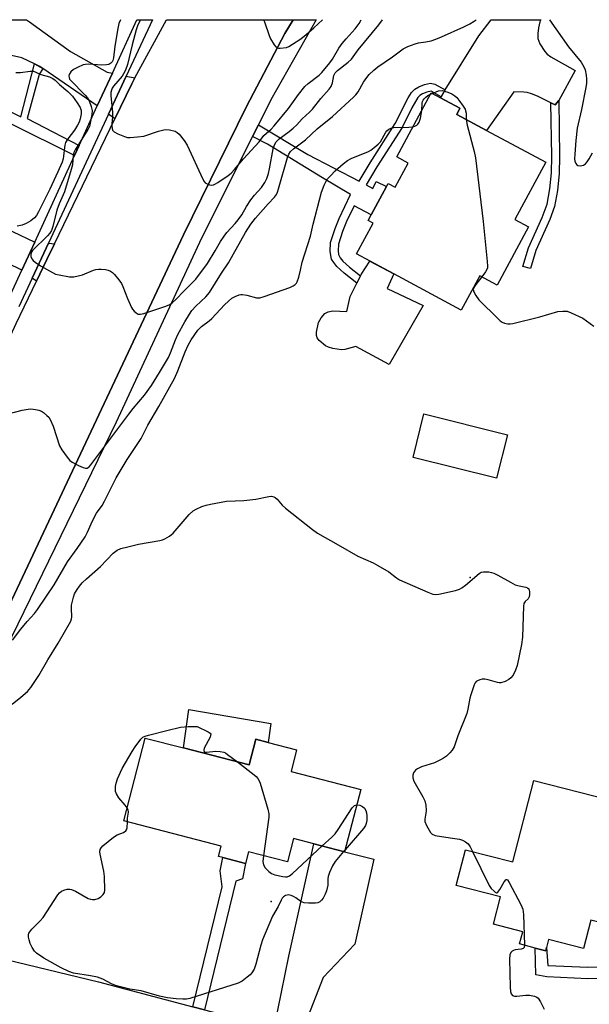
# Model space of a CAD drawing. Units: inches. Extents: x 1285760 to 1291761, y 489452 to 493452.
# Drawn here: x 1288099 to 1288286, y 493130 to 493452 of the extents above; entities that cross this region are included whole.
import ezdxf

# ---------------------------------------------------------------- set-up
doc = ezdxf.new("R2010")
doc.units = ezdxf.units.IN
doc.header["$MEASUREMENT"] = 0
for name, color, linetype in [('BLDG-Footprint', 5, 'Continuous'), ('CULTRL-Pad', 6, 'Continuous'), ('ELEV-Spot Elevation', 7, 'Continuous'), ('TRANS-Driveway', 251, 'Continuous'), ('TRANS-Non Street Sidewalk', 7, 'Continuous'), ('TRANS-Road', 130, 'Continuous'), ('TRANS-Street Sidewalk', 7, 'Continuous'), ('Undefined', 1, 'Continuous')]:
    doc.layers.add(name, color=color, linetype=linetype)

msp = doc.modelspace()

# ---------------------------------------------------------------- linework, layer by layer
at = {"layer": 'BLDG-Footprint'}
for points, elevation in [([(1288271.51, 493405.29), (1288261.45, 493386.6), (1288265.9, 493384.2), (1288255.63, 493365.11), (1288249.95, 493368.16), (1288243.87, 493356.87), (1288221.79, 493368.75), (1288213.97, 493372.97), (1288209.57, 493375.33), (1288214.98, 493385.39), (1288213.39, 493386.25), (1288214.39, 493388.1), (1288219.37, 493397.36), (1288219.91, 493398.36), (1288222.2, 493397.13), (1288226.47, 493405.05), (1288222.75, 493407.05), (1288234.04, 493428.04), (1288237.06, 493426.42), (1288243.43, 493422.99), (1288242.35, 493420.99), (1288252.08, 493415.75)], 306.1), ([(1288258.98, 493316.09), (1288255.44, 493301.84), (1288228.1, 493308.64), (1288231.65, 493322.89)], 307.02), ([(1288152.85, 493213.56), (1288174.41, 493207.97), (1288176.59, 493216.37), (1288180.61, 493215.33), (1288189.94, 493212.91), (1288188.11, 493205.83), (1288210.92, 493199.91), (1288205.65, 493179.55), (1288195.58, 493182.14), (1288188.91, 493183.87), (1288186.92, 493176.2), (1288174.14, 493179.52), (1288173.16, 493175.72), (1288165.75, 493177.64), (1288164.35, 493178), (1288165.22, 493181.38), (1288133.35, 493189.65), (1288140.38, 493216.79)], 310.13), ([(1288267.58, 493202.87), (1288292.36, 493196.5), (1288292.74, 493197.98), (1288300.32, 493196.03), (1288303.38, 493195.25), (1288308.31, 493193.98), (1288304.61, 493179.57), (1288307.36, 493178.86), (1288305.42, 493171.34), (1288309.65, 493170.26), (1288305.05, 493152.32), (1288286.26, 493157.15), (1288283.89, 493147.92), (1288272.45, 493150.86), (1288271.78, 493148.22), (1288271.5, 493147.15), (1288268.06, 493148.03), (1288262.95, 493149.35), (1288263.98, 493153.36), (1288254.41, 493155.82), (1288256.71, 493164.78), (1288242.23, 493168.5), (1288245.25, 493180.23), (1288260.74, 493176.25)], 306.65)]:
    msp.add_lwpolyline(points, close=True, dxfattribs=dict(at, elevation=elevation))
at = {"layer": 'CULTRL-Pad'}
for points in [[(1288231.37, 493358.46), (1288220.21, 493339.12), (1288209.35, 493345.01), (1288205.76, 493343.96), (1288204.66, 493343.89), (1288201.84, 493344.29), (1288200.41, 493344.72), (1288199.42, 493345.21), (1288197.32, 493346.95), (1288196.67, 493347.84), (1288196.44, 493348.62), (1288196.44, 493349.71), (1288197.12, 493352.8), (1288197.95, 493354.39), (1288199.14, 493355.76), (1288200.24, 493356.34), (1288201.84, 493356.69), (1288206.41, 493356.47), (1288207.46, 493361.33), (1288209.67, 493365.68), (1288210.88, 493368.07), (1288211.12, 493368.53), (1288213.96, 493372.97), (1288221.79, 493368.75), (1288219.61, 493363.97)], [(1288181.45, 493221.51), (1288180.61, 493215.33), (1288176.59, 493216.37), (1288174.41, 493207.97), (1288152.85, 493213.56), (1288154.6, 493226.11)]]:
    msp.add_lwpolyline(points, close=True, dxfattribs=at)
at = {"layer": 'ELEV-Spot Elevation'}
for p in [(1288246.73, 493269.35, 307.95), (1288181.6, 493163.3, 309.94)]:
    msp.add_point(p, dxfattribs=at)
at = {"layer": 'TRANS-Driveway'}
for points in [[(1288129.6, 493434.47), (1288124.68, 493423.77), (1288106.8, 493436.03), (1288105.87, 493436.67), (1288104.14, 493437.52), (1288100.01, 493439.55), (1288096.59, 493440.29), (1288094.93, 493438.13), (1288073.96, 493447.5), (1288076.3, 493451.99), (1288101.54, 493451.99), (1288102.52, 493451.3), (1288115.86, 493441.56), (1288127.92, 493434.82)], [(1288275.81, 493425.57), (1288274.59, 493424.14), (1288273.22, 493424.81), (1288268.77, 493426.97), (1288266.9, 493427.73), (1288265.46, 493428.17), (1288264.39, 493428.3), (1288261.03, 493428.39), (1288252.08, 493415.75), (1288242.35, 493420.99), (1288243.43, 493422.99), (1288237.06, 493426.41), (1288237.25, 493426.73), (1288238.63, 493428.98), (1288249.56, 493446.72), (1288253.69, 493451.97), (1288269.88, 493451.97), (1288269.63, 493451.31), (1288269.17, 493449.37), (1288268.94, 493447.47), (1288268.98, 493445.88), (1288269.63, 493444.09), (1288271.18, 493441.6), (1288271.99, 493440.71), (1288273.15, 493439.8), (1288281.15, 493435.34)], [(1288136.99, 493432.94), (1288135.94, 493430.98), (1288130.4, 493419.52), (1288128.33, 493421.06), (1288134.13, 493433.54)], [(1288104.17, 493379.1), (1288099.99, 493370.01), (1288071.5, 493383.89), (1288069.58, 493379.22), (1288046.99, 493390.45), (1288053.18, 493403), (1288074.86, 493393.08)], [(1288110.67, 493378.61), (1288108.19, 493373.47), (1288104.76, 493366.34), (1288103.37, 493367.41), (1288108.65, 493378.77)], [(1288194.66, 493118.91), (1288182.61, 493121.78), (1288187.44, 493145.39), (1288195.58, 493182.14), (1288205.65, 493179.55), (1288215.21, 493177.13), (1288208.99, 493149.32), (1288198.58, 493138.41), (1288192.89, 493123.54)]]:
    msp.add_lwpolyline(points, close=True, dxfattribs=at)
at = {"layer": 'TRANS-Non Street Sidewalk'}
for points in [[(1288106.8, 493436.03), (1288105.64, 493434.09), (1288101.74, 493419.63), (1288118.74, 493410.83), (1288117.21, 493407.49), (1288096.34, 493417.88), (1288093.05, 493419.52), (1288088.88, 493421.6), (1288090.28, 493424.75), (1288099.67, 493420.15), (1288104.14, 493437.52)], [(1288238.63, 493428.98), (1288237.25, 493426.73), (1288233.98, 493428.55), (1288232.6, 493428.27), (1288231.19, 493427.67), (1288230.33, 493427.16), (1288229.67, 493426.47), (1288227.7, 493423.12), (1288224.5, 493416.7), (1288216.25, 493403.77), (1288212.71, 493397.9), (1288214.9, 493396.76), (1288216, 493399), (1288219.37, 493397.36), (1288214.39, 493388.1), (1288208.81, 493391.05), (1288206.24, 493385.91), (1288205, 493382.69), (1288203.65, 493378.53), (1288203.55, 493376.26), (1288203.7, 493375.07), (1288204.22, 493374), (1288205.07, 493372.97), (1288207.25, 493370.96), (1288210.88, 493368.07), (1288209.67, 493365.68), (1288205.54, 493368.96), (1288203.15, 493371.17), (1288202.08, 493372.47), (1288201.37, 493373.62), (1288200.92, 493376.12), (1288201.06, 493379.02), (1288202.53, 493383.6), (1288203.82, 493386.95), (1288207.63, 493394.79), (1288198.4, 493400.18), (1288180.42, 493411.25), (1288175.46, 493413.71), (1288177.41, 493417.58), (1288193.6, 493407.87), (1288210.38, 493399.12), (1288214.03, 493405.17), (1288222.21, 493418), (1288226.47, 493426.41), (1288227.61, 493428.12), (1288228.68, 493429.24), (1288230, 493430.03), (1288231.82, 493430.8), (1288233.77, 493431.19), (1288235.15, 493430.93)], [(1288273.22, 493424.81), (1288274.59, 493424.14), (1288275.81, 493425.57), (1288276.04, 493407.16), (1288275.96, 493401.68), (1288275.4, 493396.1), (1288274.43, 493390.87), (1288272.89, 493386.53), (1288268.27, 493376.46), (1288266.48, 493370.49), (1288264.02, 493371.22), (1288265.84, 493377.34), (1288270.4, 493387.24), (1288271.93, 493391.57), (1288272.86, 493396.61), (1288273.38, 493401.85), (1288273.47, 493407.27)], [(1288159.77, 493127.79), (1288156, 493128.79), (1288165.59, 493168.04), (1288164.95, 493173.3), (1288165.75, 493177.64), (1288173.16, 493175.72), (1288172.27, 493170.64), (1288170.07, 493169.9)], [(1288305.32, 493141.97), (1288305.4, 493138.24), (1288285.28, 493137.99), (1288271.85, 493138.54), (1288268.28, 493139.28), (1288268.06, 493148.03), (1288271.5, 493147.15), (1288271.78, 493148.22), (1288272.25, 493142.26), (1288285.33, 493141.72)]]:
    msp.add_lwpolyline(points, close=True, dxfattribs=at)
at = {"layer": 'TRANS-Road'}
msp.add_lwpolyline([(1288188.83, 493451.98), (1288186.06, 493447.43), (1288173.55, 493423.56), (1288152.88, 493381.59), (1288063.68, 493192.22), (1288059.56, 493182.54), (1288015.07, 493179.11), (1288058.52, 493266.56), (1288080.16, 493313.55), (1288085.03, 493324.11), (1288098.11, 493352.51), (1288104.76, 493366.34), (1288108.19, 493373.47), (1288110.67, 493378.61), (1288130.4, 493419.52), (1288135.94, 493430.98), (1288136.99, 493432.94), (1288147.29, 493451.98)], close=True, dxfattribs=at)
msp.add_lwpolyline([(1288290.75, 493068.47), (1288231.94, 493082.98), (1288208.44, 493088.56), (1288193.08, 493092.21), (1288176.21, 493096.22), (1288118.58, 493111.41), (1288094.04, 493117.16), (1288090.21, 493118.06), (1288054.91, 493126.34), (1288074.86, 493149.08), (1288125.03, 493136.95), (1288156, 493128.79), (1288159.77, 493127.79), (1288182.61, 493121.78), (1288194.66, 493118.91), (1288238.14, 493108.58), (1288298.94, 493093.58)], dxfattribs=at)
at = {"layer": 'TRANS-Street Sidewalk'}
msp.add_lwpolyline([(1288063.68, 493192.22), (1288152.88, 493381.59), (1288173.55, 493423.56), (1288186.06, 493447.43), (1288188.83, 493451.98), (1288196.31, 493451.98), (1288181.51, 493425.74), (1288177.41, 493417.58), (1288175.46, 493413.71), (1288158.74, 493380.44), (1288130.83, 493320.21), (1288072.31, 493200.24)], dxfattribs=at)
msp.add_polyline3d([(1288093.68, 493356.26, 0), (1288099.99, 493370.01, 0), (1288104.17, 493379.1, 0), (1288117.21, 493407.49, 0), (1288118.74, 493410.83, 0), (1288124.68, 493423.77, 0), (1288129.6, 493434.47, 0), (1288137.64, 493451.99, 0), (1288142.72, 493451.99, 0), (1288134.13, 493433.54, 0), (1288128.33, 493421.06, 0), (1288108.65, 493378.77, 0), (1288103.37, 493367.41, 0), (1288098.97, 493357.96, 0)], dxfattribs=at)
at = {"layer": 'Undefined'}
for p, q in [((1288233.81, 493427.6, 306), (1288234.37, 493427.86, 306)), ((1288205.82, 493180.21, 310), (1288205.32, 493179.64, 310))]:
    msp.add_line(p, q, dxfattribs=at)
for points, elevation in [([(1288230.92, 493422.24), (1288231.07, 493424.64), (1288231.18, 493425.17), (1288231.38, 493425.65), (1288231.67, 493426.08), (1288232.23, 493426.65), (1288232.94, 493427.15), (1288233.81, 493427.6)], 306), ([(1288234.37, 493427.86), (1288236.37, 493428.67), (1288237.58, 493428.81), (1288238.39, 493428.64), (1288239.47, 493428.25), (1288240.78, 493427.68), (1288241.75, 493427.11), (1288242.36, 493426.51), (1288243.09, 493425.6), (1288244.47, 493423.71), (1288245.08, 493422.73), (1288245.29, 493422.2), (1288245.46, 493421.37), (1288245.51, 493419.29)], 306), ([(1288228.07, 493416.95), (1288228.83, 493417.2), (1288229.28, 493417.45), (1288229.65, 493417.78), (1288230.08, 493418.39), (1288230.54, 493419.74), (1288230.92, 493422.24)], 306), ([(1288245.51, 493419.29), (1288245.8, 493417.5), (1288248.08, 493408.79), (1288248.48, 493406.75), (1288251.04, 493385.87), (1288252.35, 493372.78), (1288252.44, 493371.31), (1288252.4, 493370.74), (1288252.26, 493370.25), (1288251.77, 493369.39), (1288250.58, 493367.82)], 306), ([(1288096.87, 493248.82), (1288099.58, 493252.4), (1288101.7, 493254.89), (1288104.15, 493257.52), (1288105.14, 493258.84), (1288110.58, 493266.95), (1288114.91, 493274.45), (1288118.08, 493278.85), (1288120.67, 493282.69), (1288121.47, 493284.19), (1288122.63, 493286.9), (1288123.84, 493289.44), (1288124.44, 493290.42), (1288126.23, 493292.94), (1288127.04, 493294.31), (1288130.8, 493302.01), (1288134.49, 493307.96), (1288139.05, 493314.82), (1288141.26, 493319.2), (1288144.86, 493325.34), (1288149.92, 493334.55), (1288151.08, 493336.97), (1288153.46, 493343.23), (1288154.42, 493345.46), (1288155.44, 493347.19), (1288157.59, 493350.31), (1288158.75, 493351.5), (1288161.29, 493353.35), (1288162.18, 493354.11), (1288166.31, 493358.59), (1288167.59, 493359.84), (1288168.74, 493360.78), (1288169.78, 493361.36), (1288171.14, 493361.91), (1288171.7, 493362.02), (1288172.26, 493362.02), (1288173.68, 493361.77), (1288176.8, 493360.94), (1288177.36, 493360.9), (1288177.92, 493360.96), (1288179.32, 493361.37), (1288187.72, 493364.34), (1288188.8, 493364.8), (1288189.48, 493365.27), (1288189.86, 493365.67), (1288190.15, 493366.12), (1288190.71, 493367.72), (1288191.25, 493369.96), (1288191.72, 493372.62), (1288194.52, 493381.11), (1288195.4, 493384.99), (1288198.12, 493395.56), (1288198.95, 493397.77), (1288199.6, 493399.1), (1288200.06, 493399.85), (1288200.98, 493400.91), (1288202.61, 493402.49), (1288205.16, 493404.78), (1288206.55, 493405.85), (1288207.83, 493406.51), (1288213.45, 493408.83), (1288214.19, 493409.25), (1288215.33, 493410.1), (1288216.63, 493411.21), (1288217.39, 493412.03), (1288219.1, 493415.19), (1288219.46, 493415.6), (1288220.16, 493416.12), (1288220.93, 493416.51), (1288221.75, 493416.71), (1288226.68, 493416.75), (1288228.07, 493416.95)], 306), ([(1288250.58, 493367.82), (1288248.59, 493365.25), (1288247.98, 493364.31), (1288247.75, 493363.6), (1288247.92, 493362.88), (1288248.62, 493361.67), (1288249.66, 493360.28), (1288255.91, 493353.99), (1288256.55, 493353.39), (1288257.25, 493352.91), (1288257.99, 493352.63), (1288259.06, 493352.44), (1288259.87, 493352.41), (1288260.73, 493352.51), (1288269.63, 493354.67), (1288275.5, 493356.4), (1288277.15, 493356.6), (1288278.5, 493356.54), (1288279.88, 493356.06), (1288283.61, 493354.24), (1288287.31, 493351.59)], 306), ([(1288096.78, 493227.92), (1288099.64, 493230.11), (1288101.77, 493232.02), (1288102.86, 493233.38), (1288105.54, 493237.29), (1288108.43, 493242.36), (1288111.88, 493247.88), (1288115.95, 493255.09), (1288116.26, 493255.86), (1288116.37, 493256.41), (1288116.2, 493259.36), (1288116.25, 493260.24), (1288116.83, 493262.87), (1288117.25, 493263.95), (1288118.09, 493265.43), (1288118.84, 493266.55), (1288119.66, 493267.57), (1288121.08, 493268.93), (1288125.77, 493272.91), (1288129.91, 493277.28), (1288131.15, 493278.27), (1288132.4, 493278.83), (1288134.69, 493279.42), (1288138.15, 493280.21), (1288145.15, 493281.48), (1288146, 493281.7), (1288146.81, 493282.02), (1288148.33, 493282.9), (1288149.47, 493283.83), (1288154.75, 493289.97), (1288156.02, 493291.21), (1288157.03, 493291.77), (1288158.95, 493292.56), (1288160.34, 493293.05), (1288161.78, 493293.38), (1288167, 493294.31), (1288172.66, 493294.56), (1288176.53, 493295.03), (1288180.84, 493295.91), (1288181.68, 493295.97), (1288182.46, 493295.8), (1288182.93, 493295.55), (1288183.58, 493295.04), (1288185.22, 493293.04), (1288186.27, 493292.03), (1288195.1, 493285.05), (1288196.75, 493283.87), (1288203.55, 493280.09), (1288210.02, 493276.31), (1288215.02, 493274.14), (1288216.58, 493273.33), (1288220.15, 493271.2), (1288222.63, 493269.22), (1288223.61, 493268.59), (1288232.86, 493264.51), (1288234.51, 493263.88), (1288235.35, 493263.75), (1288236.48, 493263.88), (1288241.94, 493265.06), (1288243.31, 493265.51), (1288244.04, 493265.94), (1288245.2, 493266.82), (1288249.68, 493270.62), (1288250.39, 493271.06), (1288251.17, 493271.25), (1288252.87, 493271.15), (1288253.73, 493271), (1288254.55, 493270.75), (1288255.86, 493270.11), (1288259.93, 493267.79), (1288261.49, 493266.99), (1288262.77, 493266.58), (1288265.04, 493266.18), (1288265.53, 493266.01), (1288265.93, 493265.68), (1288266.12, 493265.22), (1288266.2, 493264.69), (1288266.2, 493263.83), (1288266.07, 493263.01), (1288265.72, 493262.33), (1288264.81, 493261.5), (1288264.58, 493261.19), (1288264.38, 493260.78), (1288264.22, 493259.95), (1288263.86, 493249.8), (1288263.56, 493247.36), (1288262.17, 493240.52), (1288261.64, 493238.98), (1288260.8, 493237.4), (1288260.12, 493236.46), (1288259.47, 493235.93), (1288258.19, 493235.31), (1288256.85, 493234.91), (1288256.3, 493234.89), (1288255.75, 493234.97), (1288252.68, 493235.87), (1288251.56, 493236.07), (1288250.74, 493236.01), (1288249.94, 493235.84), (1288249.19, 493235.56), (1288248.77, 493235.28), (1288248.45, 493234.88), (1288248.08, 493234.15), (1288246.94, 493230.91), (1288246.66, 493229.81), (1288246.05, 493226.21), (1288245.63, 493224.78), (1288242.77, 493217.53), (1288241.48, 493213.95), (1288240.87, 493212.76), (1288240.12, 493211.89), (1288239, 493210.9), (1288238.05, 493210.18), (1288237.1, 493209.62), (1288235.08, 493208.68), (1288230.85, 493207.31), (1288229.54, 493206.7), (1288228.87, 493206.21), (1288228.51, 493205.82), (1288228.25, 493205.35), (1288228.02, 493204.58), (1288227.98, 493203.77), (1288228.35, 493202.71), (1288231.29, 493197.54), (1288231.91, 493196.21), (1288232.22, 493194.79), (1288232.35, 493193.05), (1288232.26, 493192.19), (1288231.88, 493190.23), (1288231.92, 493189.42), (1288232.45, 493188.12), (1288233.76, 493185.88), (1288234.32, 493185.31), (1288235.33, 493184.9), (1288240.26, 493184.11), (1288243.27, 493183.71), (1288244.27, 493183.37), (1288245.24, 493182.82), (1288246.1, 493182.12), (1288246.75, 493181.16), (1288247.52, 493179.64)], 308), ([(1288134.44, 493193.88), (1288133.78, 493194.82), (1288131.68, 493197.25), (1288130.92, 493198.46), (1288130.65, 493199.26), (1288130.6, 493199.8), (1288130.66, 493200.91), (1288130.86, 493202.01), (1288131.33, 493203.38), (1288132.83, 493206.84), (1288136.14, 493212.41), (1288137.1, 493213.88), (1288138.92, 493216.37), (1288139.63, 493217.02), (1288140.31, 493217.37), (1288141.4, 493217.73), (1288147.39, 493219.3), (1288151.88, 493220.3), (1288154.41, 493220.57), (1288157.35, 493220.59), (1288160.99, 493218.82), (1288161.59, 493218.38), (1288161.8, 493218.03), (1288161.79, 493217.59), (1288161.62, 493217.11), (1288159.68, 493213.45), (1288159.55, 493212.75), (1288159.7, 493212.41), (1288160.01, 493212.2), (1288160.45, 493212.11), (1288163.47, 493212.45), (1288164.95, 493212.35), (1288166.09, 493212.11), (1288166.62, 493211.9), (1288167.36, 493211.44), (1288170.59, 493208.96)], 310), ([(1288170.59, 493208.96), (1288176.04, 493204.78), (1288176.7, 493204.22), (1288177.27, 493203.58), (1288177.66, 493202.82), (1288177.96, 493201.99), (1288180.53, 493193.45), (1288180.82, 493192.01), (1288180.79, 493190.84), (1288179.05, 493178.25)], 310), ([(1288134.53, 493189.34), (1288134.58, 493190.53), (1288134.86, 493192.52), (1288134.73, 493193.25), (1288134.44, 493193.88)], 310), ([(1288198.31, 493181.44), (1288201.48, 493184.37), (1288202.52, 493185.43), (1288203.54, 493186.84), (1288208.17, 493193.96), (1288208.92, 493194.72), (1288209.63, 493194.92)], 310), ([(1288209.63, 493194.92), (1288210.59, 493194.8), (1288211.53, 493194.41), (1288212.13, 493193.82), (1288212.59, 493193.09), (1288212.86, 493192.33), (1288212.96, 493191.32), (1288212.9, 493189.81), (1288212.73, 493188.83), (1288212.48, 493188.12), (1288211.84, 493187.15), (1288205.82, 493180.21)], 310), ([(1288205.32, 493179.64), (1288202.57, 493176.41), (1288201.69, 493174.9), (1288200.74, 493172.77), (1288200.25, 493171.42), (1288200.14, 493170.63), (1288200.19, 493169.38), (1288200.15, 493168.6), (1288199.7, 493166.75), (1288199.26, 493165.69), (1288198.59, 493164.4), (1288198.11, 493163.7), (1288197.57, 493163.19), (1288196.91, 493162.86), (1288196.1, 493162.73), (1288193.8, 493162.73), (1288192.4, 493162.85), (1288191.87, 493162.99), (1288191.36, 493163.25), (1288189.68, 493164.49), (1288188.93, 493164.95), (1288188.16, 493165.26), (1288187.38, 493165.42), (1288186.85, 493165.38), (1288186.33, 493165.2), (1288185.62, 493164.76), (1288185.26, 493164.36), (1288184.86, 493163.67), (1288183.95, 493161.66), (1288182.03, 493158.49), (1288178.73, 493150.66), (1288178.17, 493149), (1288176.58, 493142.78), (1288176.01, 493141.14), (1288175.3, 493139.89), (1288174.7, 493139.25), (1288173.79, 493138.48), (1288172.14, 493137.21), (1288170.83, 493136.55), (1288155.02, 493131.53), (1288153.87, 493131.32), (1288152.71, 493131.26), (1288150.47, 493131.41), (1288147.71, 493131.74), (1288145.07, 493132.24), (1288139.03, 493133.98), (1288135.37, 493134.6), (1288130.99, 493135.62), (1288129.35, 493136.28), (1288126.45, 493137.88), (1288124.73, 493138.46), (1288122.43, 493138.95), (1288116.93, 493139.83), (1288115.36, 493140.29), (1288112.89, 493141.54), (1288107.18, 493144.72), (1288104.71, 493146.36), (1288104.09, 493146.97), (1288103.29, 493148.21), (1288102.65, 493149.55), (1288102.34, 493150.68), (1288102.19, 493151.54), (1288102.17, 493152.38), (1288102.29, 493152.9), (1288102.53, 493153.38), (1288103.25, 493154.25), (1288105.94, 493156.91), (1288106.9, 493158), (1288111.75, 493165.46), (1288112.28, 493166.14), (1288112.93, 493166.67), (1288113.72, 493166.98), (1288114.85, 493167.25), (1288115.7, 493167.32), (1288116.25, 493167.24), (1288117.57, 493166.65), (1288121.71, 493164.29), (1288122.42, 493164), (1288123.11, 493163.86), (1288123.84, 493163.92), (1288124.9, 493164.29), (1288125.87, 493164.84), (1288126.64, 493165.52), (1288127.01, 493166.17), (1288127.14, 493166.99), (1288127.04, 493171.41), (1288126.76, 493173.17), (1288125.59, 493178.71), (1288125.49, 493179.57), (1288125.58, 493180.3), (1288125.89, 493180.87), (1288126.47, 493181.49), (1288129.95, 493184.31), (1288131.19, 493185.07), (1288133.22, 493185.86), (1288134.01, 493186.4), (1288134.27, 493186.75), (1288134.47, 493187.41), (1288134.53, 493189.34)], 310), ([(1288179.05, 493178.25), (1288178.91, 493176.38), (1288179.14, 493175.25), (1288179.69, 493174.31), (1288180.84, 493173.09), (1288181.71, 493172.43), (1288182.8, 493172.01), (1288185.43, 493171.41), (1288186.29, 493171.32), (1288186.79, 493171.36), (1288187.65, 493171.69), (1288188.58, 493172.4), (1288198.31, 493181.44)], 310), ([(1288247.52, 493179.64), (1288252.98, 493168.53), (1288253.63, 493167.55), (1288254.59, 493166.59), (1288254.98, 493166.3), (1288255.36, 493166.14), (1288255.53, 493166.14), (1288255.88, 493166.33), (1288256.49, 493167.16), (1288257.95, 493169.73), (1288258.53, 493170.41), (1288258.67, 493170.45), (1288258.96, 493170.3), (1288259.52, 493169.47), (1288263.33, 493162.33), (1288264.03, 493160.71), (1288264.24, 493158.97), (1288264.56, 493148.93)], 308), ([(1288264.56, 493148.93), (1288264.4, 493148.17), (1288264.12, 493147.87), (1288263.45, 493147.67), (1288261.54, 493147.45), (1288260.95, 493147.26), (1288260.5, 493146.95), (1288260.14, 493146.55), (1288259.79, 493145.82), (1288259.68, 493144.4), (1288259.87, 493135.21), (1288259.99, 493133.76), (1288260.22, 493133.05), (1288260.61, 493132.52), (1288261.24, 493132.25), (1288262.06, 493132.23), (1288265.03, 493132.54), (1288266.21, 493132.58), (1288267.89, 493132.25), (1288268.64, 493131.93), (1288269.06, 493131.59), (1288269.85, 493130.41), (1288271.03, 493128.02)], 308)]:
    msp.add_lwpolyline(points, dxfattribs=dict(at, elevation=elevation))
for points in [[(1288093.4, 493322.4, 304), (1288100.06, 493324.1, 304), (1288102.05, 493324.5, 304), (1288102.92, 493324.53, 304), (1288104.4, 493324.37, 304), (1288105.56, 493324.14, 304), (1288106.36, 493323.83, 304), (1288107.07, 493323.35, 304), (1288108.17, 493322.42, 304), (1288108.78, 493321.81, 304), (1288109.29, 493321.12, 304), (1288110.17, 493318.94, 304), (1288112.33, 493312.45, 304), (1288113.09, 493311.19, 304), (1288114.8, 493308.76, 304), (1288115.73, 493307.62, 304), (1288116.41, 493307.1, 304), (1288118.49, 493306.03, 304), (1288120.09, 493305.33, 304), (1288120.86, 493305.14, 304), (1288121.34, 493305.19, 304), (1288121.99, 493305.58, 304), (1288122.57, 493306.2, 304), (1288134.96, 493322.86, 304), (1288136.39, 493324.66, 304), (1288140.15, 493329.03, 304), (1288142.47, 493332.2, 304), (1288145.07, 493336.44, 304), (1288147.98, 493341.4, 304), (1288148.64, 493342.86, 304), (1288150.29, 493347.17, 304), (1288151.09, 493348.94, 304), (1288153.33, 493353.03, 304), (1288154.86, 493355.53, 304), (1288155.68, 493356.72, 304), (1288156.95, 493358.23, 304), (1288160.17, 493361.26, 304), (1288161.44, 493362.7, 304), (1288165.36, 493368.97, 304), (1288167.59, 493372.37, 304), (1288173.25, 493382.35, 304), (1288174.92, 493385.01, 304), (1288176.49, 493387.01, 304), (1288180.65, 493391.73, 304), (1288182.7, 493393.92, 304), (1288183.35, 493394.8, 304), (1288183.69, 493395.51, 304), (1288184.06, 493396.63, 304), (1288186.95, 493406.92, 304), (1288187.38, 493407.96, 304), (1288187.96, 493408.83, 304), (1288188.92, 493409.7, 304), (1288192.84, 493412.6, 304), (1288196.72, 493416.29, 304), (1288201.7, 493420.31, 304), (1288208.58, 493426.57, 304), (1288209.38, 493427.43, 304), (1288210.08, 493428.36, 304), (1288211.87, 493431.49, 304), (1288212.9, 493433.07, 304), (1288213.73, 493434.04, 304), (1288215.2, 493435.47, 304), (1288216.56, 493436.57, 304), (1288221.3, 493439.83, 304), (1288224.85, 493442.45, 304), (1288226.31, 493443.25, 304), (1288228.72, 493444.13, 304), (1288229.81, 493444.37, 304), (1288232.28, 493444.71, 304), (1288233.97, 493445.1, 304), (1288235.53, 493445.6, 304), (1288237.33, 493446.37, 304), (1288244.67, 493449.68, 304), (1288246.68, 493450.69, 304), (1288248.12, 493451.56, 304), (1288248.76, 493451.98, 304)], [(1288132.24, 493451.99, 302), (1288131.73, 493450.76, 302), (1288131.36, 493449.08, 302), (1288130.39, 493443.27, 302), (1288129.93, 493439.51, 302), (1288129.75, 493438.68, 302), (1288129.54, 493438.2, 302), (1288129.07, 493437.71, 302), (1288128.46, 493437.37, 302), (1288127.72, 493437.18, 302), (1288126.14, 493437.08, 302), (1288123.31, 493437.37, 302), (1288121.92, 493437.44, 302), (1288120.84, 493437.36, 302), (1288120.03, 493437.16, 302), (1288118.17, 493436.39, 302), (1288116.89, 493435.72, 302), (1288116.02, 493434.95, 302), (1288115.41, 493434.02, 302), (1288115.33, 493433.53, 302), (1288115.41, 493433.04, 302), (1288115.61, 493432.56, 302), (1288115.9, 493432.15, 302), (1288120.68, 493427.28, 302), (1288121.41, 493426.4, 302), (1288121.97, 493425.42, 302), (1288122.67, 493423.56, 302), (1288122.94, 493422.24, 302), (1288122.9, 493420.94, 302), (1288122.49, 493418.65, 302), (1288122.08, 493417.06, 302), (1288121.61, 493415.99, 302), (1288117.44, 493409.34, 302), (1288117.02, 493408.5, 302), (1288116.81, 493407.59, 302), (1288116.53, 493404.46, 302), (1288116.16, 493402.92, 302), (1288113.88, 493395.68, 302), (1288112.23, 493391.7, 302), (1288111.46, 493389.62, 302), (1288110.1, 493384.27, 302), (1288109.65, 493382.96, 302), (1288109.14, 493382.09, 302), (1288108.38, 493381.21, 302), (1288103.46, 493376.41, 302), (1288103.05, 493375.74, 302), (1288102.87, 493374.99, 302), (1288102.94, 493374.46, 302), (1288103.26, 493373.69, 302), (1288103.69, 493373.13, 302), (1288104.36, 493372.57, 302), (1288106.12, 493371.44, 302), (1288109.95, 493369.18, 302), (1288111.02, 493368.72, 302), (1288112.14, 493368.44, 302), (1288115.61, 493367.83, 302), (1288117.02, 493367.83, 302), (1288119.77, 493368.48, 302), (1288123.38, 493369.98, 302), (1288124.18, 493370.23, 302), (1288125.01, 493370.36, 302), (1288125.89, 493370.33, 302), (1288127.37, 493370.15, 302), (1288128.23, 493369.97, 302), (1288129.03, 493369.68, 302), (1288129.67, 493369.17, 302), (1288130.25, 493368.56, 302), (1288131.72, 493366.78, 302), (1288132.56, 493365.62, 302), (1288133.05, 493364.59, 302), (1288134.51, 493360.72, 302), (1288135.84, 493357.7, 302), (1288136.15, 493357.2, 302), (1288136.72, 493356.56, 302), (1288137.36, 493356.01, 302), (1288138.05, 493355.61, 302), (1288138.82, 493355.52, 302), (1288139.93, 493355.78, 302), (1288147.11, 493358.19, 302), (1288148.38, 493358.73, 302), (1288149.27, 493359.36, 302), (1288150.29, 493360.28, 302), (1288153.19, 493363.36, 302), (1288156.09, 493366.14, 302), (1288156.89, 493367.01, 302), (1288160.78, 493372.2, 302), (1288163.29, 493376.28, 302), (1288165.01, 493379.33, 302), (1288166.22, 493381.16, 302), (1288167.08, 493382.27, 302), (1288169.86, 493385.3, 302), (1288170.79, 493386.42, 302), (1288171.95, 493388.07, 302), (1288173.53, 493390.8, 302), (1288174.97, 493392.98, 302), (1288176.18, 493394.55, 302), (1288178.48, 493397.09, 302), (1288179.58, 493398.72, 302), (1288180.22, 493399.96, 302), (1288180.76, 493401.58, 302), (1288181.11, 493403.17, 302), (1288182.24, 493409.67, 302), (1288182.67, 493411.05, 302), (1288183.23, 493411.99, 302), (1288184.21, 493412.96, 302), (1288187.5, 493415.34, 302), (1288188.82, 493416.42, 302), (1288190.01, 493417.59, 302), (1288191.73, 493419.55, 302), (1288194.11, 493421.7, 302), (1288195.13, 493422.73, 302), (1288197.85, 493426.21, 302), (1288200.58, 493429.24, 302), (1288201.27, 493430.15, 302), (1288201.72, 493431.27, 302), (1288202.11, 493433.76, 302), (1288202.54, 493434.58, 302), (1288203.36, 493435.38, 302), (1288206.87, 493438.12, 302), (1288207.89, 493439.08, 302), (1288210.09, 493442.08, 302), (1288216.83, 493450.34, 302), (1288218.03, 493451.98, 302)], [(1288138.79, 493451.99, 300), (1288137.94, 493450.32, 300), (1288137.38, 493448.67, 300), (1288136.07, 493443.75, 300), (1288134.54, 493437.28, 300), (1288133.87, 493435.44, 300), (1288133.26, 493434.23, 300), (1288132.81, 493433.54, 300), (1288129.97, 493430.26, 300), (1288129.56, 493429.57, 300), (1288129.28, 493428.87, 300), (1288129.11, 493428.12, 300), (1288129.09, 493427.02, 300), (1288129.65, 493421.66, 300), (1288129.61, 493420.22, 300), (1288129.39, 493418.04, 300), (1288129.4, 493417.18, 300), (1288129.53, 493416.35, 300), (1288129.7, 493415.85, 300), (1288130.2, 493415.28, 300), (1288131.41, 493414.63, 300), (1288133.53, 493413.77, 300), (1288134.61, 493413.47, 300), (1288135.48, 493413.42, 300), (1288137.84, 493413.6, 300), (1288139.89, 493413.88, 300), (1288144.75, 493415.48, 300), (1288146.9, 493415.99, 300), (1288148.27, 493415.93, 300), (1288150.14, 493415.47, 300), (1288150.85, 493415.07, 300), (1288151.47, 493414.47, 300), (1288153.13, 493412.4, 300), (1288154.14, 493410.96, 300), (1288159.27, 493399.75, 300), (1288159.68, 493399.03, 300), (1288160.03, 493398.62, 300), (1288160.67, 493398.22, 300), (1288161.4, 493397.96, 300), (1288162.16, 493397.86, 300), (1288162.67, 493397.93, 300), (1288163.42, 493398.26, 300), (1288164.16, 493398.71, 300), (1288167.56, 493400.99, 300), (1288168.46, 493401.7, 300), (1288169.62, 493402.89, 300), (1288172.52, 493406.45, 300), (1288177.66, 493411.96, 300), (1288179.17, 493414.05, 300), (1288181.59, 493416.16, 300), (1288182.59, 493417.23, 300), (1288187.3, 493422.89, 300), (1288190.54, 493427.49, 300), (1288192.67, 493430.17, 300), (1288193.7, 493431.12, 300), (1288197.29, 493433.82, 300), (1288198.17, 493434.73, 300), (1288200.78, 493437.82, 300), (1288201.67, 493439.08, 300), (1288203.74, 493442.64, 300), (1288204.85, 493444.22, 300), (1288206.14, 493445.75, 300), (1288209.09, 493448.95, 300), (1288210.39, 493450.72, 300), (1288211.1, 493451.98, 300)], [(1288179.08, 493451.98, 298), (1288179.39, 493451.34, 298), (1288180.93, 493446.81, 298), (1288181.38, 493445.7, 298), (1288182.6, 493443.74, 298), (1288183.14, 493443.13, 298), (1288183.56, 493442.84, 298), (1288184.05, 493442.7, 298), (1288184.59, 493442.68, 298), (1288186.58, 493442.93, 298), (1288187.39, 493443.21, 298), (1288188.63, 493443.94, 298), (1288191.27, 493445.76, 298), (1288193.05, 493447.13, 298), (1288195.63, 493449.28, 298), (1288198.39, 493451.98, 298)], [(1288272.76, 493451.97, 304), (1288278.98, 493443.08, 304), (1288283.09, 493438.12, 304), (1288284.01, 493436.61, 304), (1288284.43, 493435.53, 304), (1288284.75, 493433.88, 304), (1288284.89, 493432.49, 304), (1288284.84, 493431.17, 304), (1288284.65, 493429.82, 304), (1288283.21, 493422.63, 304), (1288281.83, 493416.46, 304), (1288281.36, 493412.49, 304), (1288281.01, 493407.99, 304), (1288280.96, 493406.48, 304), (1288281.06, 493405.62, 304), (1288281.36, 493404.89, 304), (1288281.67, 493404.52, 304), (1288282.06, 493404.25, 304), (1288282.78, 493404.11, 304), (1288283.87, 493404.37, 304), (1288284.56, 493404.82, 304), (1288285.09, 493405.44, 304), (1288285.7, 493406.4, 304), (1288286.81, 493408.44, 304)], [(1288098.02, 493434.67, 304), (1288099.47, 493434.75, 304), (1288102.67, 493435.16, 304), (1288103.79, 493435.11, 304), (1288104.51, 493434.86, 304), (1288106.15, 493434.1, 304), (1288109.06, 493433.26, 304), (1288110.11, 493432.78, 304), (1288110.84, 493432.18, 304), (1288112.24, 493430.78, 304), (1288115.01, 493428.53, 304), (1288116.55, 493426.92, 304), (1288118.11, 493424.73, 304), (1288119.04, 493423.2, 304), (1288119.36, 493422.24, 304), (1288119.41, 493421.19, 304), (1288119.05, 493419.52, 304), (1288118.69, 493418.43, 304), (1288118.24, 493417.42, 304), (1288117.24, 493415.8, 304), (1288115.01, 493413.02, 304), (1288114.31, 493411.73, 304), (1288114.05, 493410.93, 304), (1288113.89, 493410.1, 304), (1288113.65, 493407.28, 304), (1288113.48, 493406.39, 304), (1288113.13, 493405.33, 304), (1288111.8, 493402.2, 304), (1288109.14, 493396.51, 304), (1288105.4, 493389.07, 304), (1288104.72, 493387.88, 304), (1288104.1, 493387.11, 304), (1288102.86, 493386.09, 304), (1288101.4, 493385.26, 304), (1288100.03, 493384.72, 304), (1288098.41, 493384.38, 304)]]:
    msp.add_polyline3d(points, dxfattribs=at)

doc.saveas('drawing.dxf')
